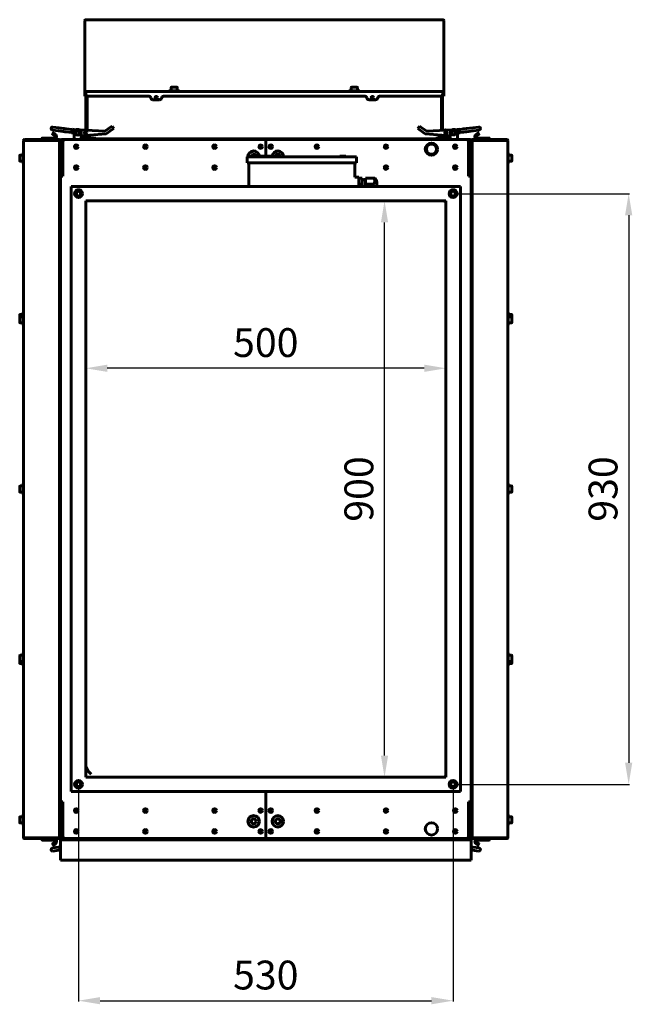
# Model space of a CAD drawing. Units: millimetres. Extents: x 79406 to 104822, y 11270 to 26861.
# Drawn here: x 94958 to 95808, y 17386 to 18752 of the extents above; entities that cross this region are included whole.
import ezdxf

# ---------------------------------------------------------------- set-up
doc = ezdxf.new("R2010")
doc.units = ezdxf.units.MM
doc.linetypes.add('K5LT_BASIC', pattern=[0])
doc.layers.add('Системный слой (59)', color=7, linetype='Continuous')
doc.styles.get("Standard").update_dxf_attribs({"font": 'arial.ttf'})
doc.dimstyles.new('ISO-25', dxfattribs={"dimtxt": 30, "dimasz": 15, "dimexe": 1.25, "dimexo": 5, "dimgap": 10, "dimtad": 1, "dimtxsty": 'Standard', "dimcen": 2.5, "dimadec": 0, "dimazin": 0, "dimtfac": 1, "dimtmove": 0, "dimatfit": 3, "dimfxl": 1, "dimarcsym": 0})

# ---------------------------------------------------------------- blocks, each defined once
blk = doc.blocks.new('*D779')
at = {"color": 0, "lineweight": -2, "transparency": 16777216}
for p, q in [((95039.2, 17685.9), (95039.2, 17389.3)), ((95559.2, 17685.9), (95559.2, 17389.3)), ((95069.2, 17390.6), (95529.2, 17390.6))]:
    blk.add_line(p, q, dxfattribs=at)
at = {"color": 0, "transparency": 16777216}
for points in [[(95069.2, 17395.6), (95069.2, 17385.6), (95039.2, 17390.6)], [(95529.2, 17395.6), (95529.2, 17385.6), (95559.2, 17390.6)]]:
    blk.add_solid(points, dxfattribs=at)
at = {"layer": 'Defpoints', "color": 0, "transparency": 16777216}
for p in [(95039.2, 17690.9), (95559.2, 17690.9), (95559.2, 17390.6)]:
    blk.add_point(p, dxfattribs=at)
at = {"color": 0, "transparency": 16777216, "insert": (95299.2, 17421), "char_height": 40, "attachment_point": 5}
blk.add_mtext('530', dxfattribs=at)
blk = doc.blocks.new('*D780')
at = {"color": 0, "lineweight": -2, "transparency": 16777216}
for p, q in [((95564.2, 18510.9), (95804.2, 18510.9)), ((95802.9, 18480.9), (95802.9, 17720.9)), ((95564.2, 17690.9), (95804.2, 17690.9))]:
    blk.add_line(p, q, dxfattribs=at)
at = {"color": 0, "transparency": 16777216}
for points in [[(95797.9, 18480.9), (95807.9, 18480.9), (95802.9, 18510.9)], [(95797.9, 17720.9), (95807.9, 17720.9), (95802.9, 17690.9)]]:
    blk.add_solid(points, dxfattribs=at)
at = {"layer": 'Defpoints', "color": 0, "transparency": 16777216}
for p in [(95559.2, 18510.9), (95559.2, 17690.9), (95802.9, 17690.9)]:
    blk.add_point(p, dxfattribs=at)
at = {"color": 0, "transparency": 16777216, "insert": (95772.5, 18100.9), "char_height": 40, "attachment_point": 5, "rotation": 90}
blk.add_mtext('930', dxfattribs=at)
blk = doc.blocks.new('*D781')
at = {"color": 0, "lineweight": -2, "transparency": 16777216}
for p, q in [((95049.2, 18495.9), (95049.2, 18267.3)), ((95549.2, 18495.9), (95549.2, 18267.3)), ((95519.2, 18268.5), (95079.2, 18268.5))]:
    blk.add_line(p, q, dxfattribs=at)
at = {"color": 0, "transparency": 16777216}
for points in [[(95079.2, 18273.5), (95079.2, 18263.5), (95049.2, 18268.5)], [(95519.2, 18273.5), (95519.2, 18263.5), (95549.2, 18268.5)]]:
    blk.add_solid(points, dxfattribs=at)
at = {"layer": 'Defpoints', "color": 0, "transparency": 16777216}
for p in [(95049.2, 18500.9), (95549.2, 18500.9), (95049.2, 18268.5)]:
    blk.add_point(p, dxfattribs=at)
at = {"color": 0, "transparency": 16777216, "insert": (95299.2, 18299), "char_height": 40, "attachment_point": 5}
blk.add_mtext('500', dxfattribs=at)
blk = doc.blocks.new('*D782')
at = {"color": 0, "lineweight": -2, "transparency": 16777216}
for p, q in [((95544.2, 18500.9), (95462.8, 18500.9)), ((95464, 17730.9), (95464, 18470.9)), ((95544.2, 17700.9), (95462.8, 17700.9))]:
    blk.add_line(p, q, dxfattribs=at)
at = {"color": 0, "transparency": 16777216}
for points in [[(95459, 18470.9), (95469, 18470.9), (95464, 18500.9)], [(95459, 17730.9), (95469, 17730.9), (95464, 17700.9)]]:
    blk.add_solid(points, dxfattribs=at)
at = {"layer": 'Defpoints', "color": 0, "transparency": 16777216}
for p in [(95464, 18500.9), (95549.2, 18500.9), (95549.2, 17700.9)]:
    blk.add_point(p, dxfattribs=at)
at = {"color": 0, "transparency": 16777216, "insert": (95433.6, 18100.9), "char_height": 40, "attachment_point": 5, "rotation": 90}
blk.add_mtext('900', dxfattribs=at)

msp = doc.modelspace()

# ---------------------------------------------------------------- linework, layer by layer
at = {"layer": 'Системный слой (59)', "linetype": 'K5LT_BASIC', "lineweight": 60}
for p, q in [((95048.064, 18649.113), (95048.064, 18751.113)), ((95048.064, 18653.113), (95048.064, 18751.113)), ((95049.364, 18751.113), (95048.064, 18751.113)), ((95049.364, 18752.413), (95544.864, 18752.413)), ((95049.364, 18752.413), (95049.364, 18751.113)), ((95544.864, 18751.113), (95544.864, 18752.413)), ((95546.164, 18751.113), (95544.864, 18751.113)), ((95546.164, 18751.113), (95546.164, 18649.113)), ((95546.164, 18751.113), (95546.164, 18653.113)), ((95167.864, 18658.288), (95167.864, 18653.713)), ((95175.939, 18658.713), (95168.289, 18658.713)), ((95176.364, 18658.288), (95176.364, 18653.713)), ((95417.864, 18658.288), (95417.864, 18653.713)), ((95425.939, 18658.713), (95418.289, 18658.713)), ((95426.364, 18658.288), (95426.364, 18653.713)), ((95048.064, 18653.113), (95049.364, 18653.113)), ((95048.064, 18646.113), (95048.064, 18649.113)), ((95048.764, 18646.113), (95048.064, 18646.113)), ((95048.764, 18649.113), (95048.764, 18653.113)), ((95048.764, 18649.113), (95048.764, 18646.113)), ((95049.364, 18653.113), (95049.364, 18652.513)), ((95049.364, 18652.513), (95544.864, 18652.513)), ((95049.364, 18652.513), (95049.364, 18651.213)), ((95049.364, 18651.213), (95049.364, 18649.213)), ((95049.614, 18647.463), (95049.614, 18648.014)), ((95049.614, 18647.463), (95049.614, 18599.408)), ((95051.114, 18598.912), (95051.114, 18646.486)), ((95051.114, 18646.486), (95051.114, 18598.912)), ((95136.614, 18646.213), (95052.364, 18646.213)), ((95436.614, 18646.213), (95157.614, 18646.213)), ((95164.614, 18653.713), (95179.614, 18653.713)), ((95164.614, 18652.513), (95164.614, 18653.713)), ((95164.614, 18652.513), (95179.614, 18652.513)), ((95179.614, 18652.513), (95179.614, 18653.713)), ((95414.614, 18653.713), (95429.614, 18653.713)), ((95414.614, 18652.513), (95414.614, 18653.713)), ((95414.614, 18652.513), (95429.614, 18652.513)), ((95429.614, 18652.513), (95429.614, 18653.713)), ((95541.864, 18646.213), (95457.53, 18646.213)), ((95543.114, 18646.486), (95543.114, 18598.659)), ((95543.114, 18598.659), (95543.114, 18646.486)), ((95544.614, 18648.014), (95544.614, 18647.463)), ((95544.614, 18598.748), (95544.614, 18647.463)), ((95544.864, 18653.113), (95546.164, 18653.113)), ((95544.864, 18652.513), (95544.864, 18653.113)), ((95544.864, 18651.213), (95544.864, 18652.513)), ((95544.864, 18649.213), (95544.864, 18651.213)), ((95545.464, 18653.113), (95545.464, 18649.113)), ((95545.464, 18646.113), (95545.464, 18649.113)), ((95545.464, 18646.113), (95546.164, 18646.113)), ((95546.164, 18649.113), (95546.164, 18646.113)), ((95142.53, 18641.213), (95151.698, 18641.213)), ((95442.53, 18641.213), (95451.614, 18641.213)), ((95003.59, 18603.43), (95012.145, 18602.341)), ((95083.825, 18603.244), (95075.559, 18597.442)), ((95083.825, 18603.244), (95085.872, 18604.681)), ((95088.17, 18601.407), (95085.872, 18604.681)), ((95510.058, 18601.407), (95512.356, 18604.681)), ((95512.356, 18604.681), (95514.402, 18603.244)), ((95522.669, 18597.442), (95514.402, 18603.244)), ((95586.395, 18602.381), (95594.637, 18603.43)), ((95011.282, 18598.056), (95003.04, 18599.105)), ((95003.04, 18599.105), (95011.595, 18598.016)), ((95003.215, 18593.568), (95004.015, 18594.954)), ((95003.981, 18592.895), (95003.288, 18593.295)), ((95003.288, 18593.295), (95003.347, 18593.261)), ((95003.981, 18592.895), (95003.7, 18593.057)), ((95003.981, 18592.895), (95005.713, 18591.895)), ((95004.288, 18595.027), (95004.347, 18594.993)), ((95004.288, 18595.027), (95004.981, 18594.627)), ((95004.981, 18594.627), (95004.7, 18594.789)), ((95006.713, 18593.627), (95004.981, 18594.627)), ((95011.282, 18598.056), (95011.595, 18598.016)), ((95017.741, 18597.234), (95011.595, 18598.016)), ((95018.291, 18601.559), (95012.145, 18602.341)), ((95018.741, 18597.107), (95017.741, 18597.234)), ((95019.292, 18601.432), (95018.291, 18601.559)), ((95021.417, 18596.766), (95018.741, 18597.107)), ((95018.741, 18597.107), (95020.234, 18596.917)), ((95021.968, 18601.091), (95019.292, 18601.432)), ((95020.234, 18596.917), (95021.209, 18596.793)), ((95025.677, 18596.224), (95021.417, 18596.766)), ((95026.228, 18600.549), (95021.968, 18601.091)), ((95025.677, 18596.224), (95029.645, 18595.719)), ((95026.228, 18600.549), (95030.196, 18600.044)), ((95030.217, 18600.213), (95029.624, 18595.55)), ((95029.624, 18595.55), (95033.114, 18595.106)), ((95030.217, 18600.213), (95035.661, 18599.52)), ((95033.114, 18595.163), (95033.114, 18588.663)), ((95075.559, 18597.442), (95040.557, 18599.525)), ((95043.114, 18588.663), (95043.114, 18595.163)), ((95043.114, 18591.088), (95077.857, 18594.168)), ((95049.614, 18591.466), (95049.614, 18590.463)), ((95051.114, 18590.463), (95051.114, 18591.797)), ((95051.114, 18591.797), (95051.114, 18590.463)), ((95054.614, 18590.463), (95051.114, 18590.463)), ((95054.614, 18590.463), (95054.614, 18588.163)), ((95077.857, 18594.168), (95086.124, 18599.97)), ((95088.17, 18601.407), (95086.124, 18599.97)), ((95512.104, 18599.97), (95510.058, 18601.407)), ((95512.104, 18599.97), (95520.371, 18594.168)), ((95555.114, 18591.088), (95520.371, 18594.168)), ((95522.669, 18597.442), (95557.671, 18599.525)), ((95543.114, 18590.463), (95539.614, 18590.463)), ((95539.614, 18590.463), (95539.614, 18588.163)), ((95543.114, 18592.152), (95543.114, 18590.463)), ((95543.114, 18590.463), (95543.114, 18592.152)), ((95544.614, 18590.463), (95544.614, 18592.019)), ((95555.114, 18588.663), (95555.114, 18595.163)), ((95568.01, 18600.213), (95562.566, 18599.52)), ((95568.603, 18595.55), (95565.114, 18595.106)), ((95565.114, 18588.663), (95565.114, 18595.163)), ((95568.603, 18595.55), (95568.01, 18600.213)), ((95571.999, 18600.549), (95568.031, 18600.044)), ((95572.55, 18596.224), (95568.582, 18595.719)), ((95571.999, 18600.549), (95573.108, 18600.69)), ((95572.55, 18596.224), (95573.659, 18596.365)), ((95576.467, 18601.118), (95573.108, 18600.69)), ((95577.018, 18596.793), (95573.659, 18596.365)), ((95577.443, 18601.242), (95576.467, 18601.118)), ((95577.993, 18596.917), (95577.018, 18596.793)), ((95586.395, 18602.381), (95577.443, 18601.242)), ((95586.945, 18598.056), (95577.993, 18596.917)), ((95577.993, 18596.917), (95579.486, 18597.107)), ((95595.187, 18599.105), (95586.632, 18598.016)), ((95586.945, 18598.056), (95595.187, 18599.105)), ((95591.514, 18593.627), (95593.247, 18594.627)), ((95594.247, 18592.895), (95592.514, 18591.895)), ((95593.939, 18595.027), (95593.247, 18594.627)), ((95593.247, 18594.627), (95593.527, 18594.789)), ((95593.939, 18595.027), (95593.88, 18594.993)), ((95595.013, 18593.568), (95594.213, 18594.954)), ((95594.247, 18592.895), (95594.939, 18593.295)), ((95594.247, 18592.895), (95594.527, 18593.057)), ((95594.939, 18593.295), (95594.88, 18593.261)), ((94964.414, 18584.863), (94963.114, 18584.863)), ((94963.114, 17616.863), (94963.114, 18584.863)), ((94964.414, 18586.163), (94964.414, 18584.863)), ((94964.414, 18586.163), (95011.414, 18586.163)), ((95011.414, 18584.863), (94964.414, 18584.863)), ((94988.714, 18587.963), (94988.714, 18586.163)), ((94996.661, 18588.163), (94988.914, 18588.163)), ((95001.145, 18588.163), (94996.661, 18588.163)), ((95004.713, 18588.163), (95001.145, 18588.163)), ((95001.214, 18587.963), (95001.214, 18586.163)), ((95011.414, 18586.163), (95012.114, 18586.163)), ((95011.414, 18584.863), (95011.414, 18586.163)), ((95012.014, 18584.863), (95011.414, 18584.863)), ((95012.014, 18584.863), (95012.014, 18584.709)), ((95012.014, 18584.863), (95012.714, 18584.863)), ((95012.114, 18585.958), (95012.114, 18586.163)), ((95013.414, 18585.163), (95012.714, 18585.163)), ((95012.714, 18584.863), (95012.714, 18585.163)), ((95012.714, 18584.863), (95012.714, 18584.667)), ((95012.714, 18582.163), (95012.714, 18584.667)), ((95012.714, 18583.471), (95012.714, 18584.36)), ((95012.714, 17619.563), (95012.714, 18582.163)), ((95013.414, 18585.163), (95014.114, 18585.163)), ((95013.414, 18585.163), (95013.414, 18582.163)), ((95013.414, 17619.563), (95013.414, 18582.163)), ((95014.114, 18585.163), (95014.114, 18584.863)), ((95014.114, 18584.863), (95014.114, 18537.863)), ((95014.464, 18584.863), (95015.764, 18584.863)), ((95014.464, 18537.863), (95014.464, 18584.863)), ((95014.814, 18585.463), (95014.814, 18584.863)), ((95015.764, 18585.463), (95014.814, 18585.463)), ((95015.414, 18586.163), (95015.764, 18586.163)), ((95015.764, 18584.863), (95015.764, 18586.163)), ((95015.764, 18586.163), (95020.614, 18586.163)), ((95017.614, 18535.163), (95017.614, 18583.163)), ((95299.114, 18586.163), (95020.614, 18586.163)), ((95033.114, 18586.163), (95033.114, 18588.663)), ((95043.114, 18588.663), (95043.114, 18586.163)), ((95043.114, 18588.163), (95063.114, 18588.163)), ((95053.114, 18588.463), (95054.614, 18588.463)), ((95063.114, 18588.163), (95063.114, 18586.163)), ((95535.114, 18586.963), (95063.114, 18586.963)), ((95074.614, 18586.763), (95074.614, 18586.363)), ((95083.614, 18586.763), (95083.614, 18586.363)), ((95169.114, 18586.963), (95169.114, 18586.163)), ((95189.114, 18586.963), (95189.114, 18586.163)), ((95231.114, 18586.963), (95231.114, 18586.163)), ((95247.114, 18586.963), (95247.114, 18586.163)), ((95291.114, 18586.963), (95291.114, 18586.163)), ((95299.114, 18586.163), (95299.114, 18562.935)), ((95577.614, 18586.163), (95299.114, 18586.163)), ((95299.114, 18562.935), (95299.114, 18586.163)), ((95307.114, 18586.963), (95307.114, 18586.163)), ((95349.114, 18586.963), (95349.114, 18586.163)), ((95369.114, 18586.963), (95369.114, 18586.163)), ((95409.114, 18586.963), (95409.114, 18586.163)), ((95429.114, 18586.963), (95429.114, 18586.163)), ((95510.614, 18586.763), (95510.614, 18586.363)), ((95519.614, 18586.763), (95519.614, 18586.363)), ((95528.733, 18580.663), (95529.114, 18580.663)), ((95535.114, 18586.163), (95535.114, 18588.163)), ((95555.114, 18588.163), (95535.114, 18588.163)), ((95539.614, 18588.463), (95541.114, 18588.463)), ((95555.114, 18586.163), (95555.114, 18588.663)), ((95565.114, 18588.663), (95565.114, 18586.163)), ((95577.614, 18586.163), (95582.464, 18586.163)), ((95580.614, 18583.163), (95580.614, 18535.163)), ((95582.464, 18586.163), (95582.814, 18586.163)), ((95582.464, 18584.863), (95582.464, 18586.163)), ((95583.414, 18585.463), (95582.464, 18585.463)), ((95582.464, 18584.863), (95583.764, 18584.863)), ((95583.414, 18585.463), (95583.414, 18584.863)), ((95583.764, 18584.863), (95583.764, 18537.863)), ((95584.114, 18585.163), (95584.114, 18584.863)), ((95584.814, 18585.163), (95584.114, 18585.163)), ((95584.114, 18537.863), (95584.114, 18584.863)), ((95584.814, 18585.163), (95585.514, 18585.163)), ((95584.814, 18585.163), (95584.814, 18582.163)), ((95584.814, 17619.563), (95584.814, 18582.163)), ((95585.514, 18584.863), (95585.514, 18585.163)), ((95585.514, 18584.863), (95585.514, 18584.667)), ((95586.214, 18584.863), (95585.514, 18584.863)), ((95585.514, 18582.163), (95585.514, 18584.667)), ((95585.514, 18583.471), (95585.514, 18584.36)), ((95585.514, 17619.563), (95585.514, 18582.163)), ((95586.114, 18585.958), (95586.114, 18586.163)), ((95593.514, 18586.163), (95586.114, 18586.163)), ((95586.214, 18584.863), (95586.214, 18584.709)), ((95586.214, 18584.863), (95586.814, 18584.863)), ((95633.814, 18586.163), (95586.814, 18586.163)), ((95586.814, 18584.863), (95586.814, 18586.163)), ((95586.814, 18584.863), (95633.814, 18584.863)), ((95593.514, 18588.163), (95597.082, 18588.163)), ((95593.514, 18586.163), (95597.014, 18586.163)), ((95597.014, 18587.963), (95597.014, 18586.163)), ((95597.014, 18586.163), (95601.443, 18586.163)), ((95597.082, 18588.163), (95601.566, 18588.163)), ((95601.443, 18586.163), (95609.514, 18586.163)), ((95601.566, 18588.163), (95609.314, 18588.163)), ((95609.514, 18587.963), (95609.514, 18586.163)), ((95633.114, 18586.163), (95609.514, 18586.163)), ((95633.814, 18586.163), (95633.814, 18584.863)), ((95633.814, 18584.863), (95635.114, 18584.863)), ((95635.114, 17616.863), (95635.114, 18584.863)), ((94957.614, 18563.988), (94957.614, 18556.338)), ((94958.039, 18564.413), (94962.614, 18564.413)), ((94962.614, 18567.663), (94963.114, 18567.663)), ((94962.614, 18567.663), (94962.614, 18552.663)), ((95274.264, 18561.935), (95273.239, 18561.935)), ((95273.239, 18561.935), (95273.239, 18553.935)), ((95284.252, 18561.935), (95274.264, 18561.935)), ((95414.228, 18561.935), (95284.252, 18561.935)), ((95286.239, 18561.935), (95286.239, 18562.935)), ((95286.239, 18562.935), (95309.354, 18562.935)), ((95309.354, 18561.935), (95309.354, 18562.935)), ((95309.354, 18562.935), (95317.754, 18562.935)), ((95317.754, 18561.935), (95317.754, 18562.935)), ((95401.84, 18562.935), (95410.24, 18562.935)), ((95401.84, 18561.935), (95401.84, 18562.935)), ((95410.24, 18561.935), (95410.24, 18562.935)), ((95424.216, 18561.935), (95414.228, 18561.935)), ((95425.236, 18561.935), (95424.216, 18561.935)), ((95425.236, 18561.935), (95425.236, 18559.935)), ((95528.733, 18564.663), (95529.114, 18564.663)), ((95635.614, 18567.663), (95635.114, 18567.663)), ((95635.614, 18567.663), (95635.614, 18552.663)), ((95640.189, 18564.413), (95635.614, 18564.413)), ((95640.614, 18563.988), (95640.614, 18556.338)), ((94958.039, 18555.913), (94962.614, 18555.913)), ((94962.614, 18552.663), (94963.114, 18552.663)), ((95274.264, 18553.935), (95273.239, 18553.935)), ((95284.252, 18553.935), (95274.264, 18553.935)), ((95275.74, 18520.935), (95275.74, 18553.935)), ((95414.228, 18553.935), (95284.252, 18553.935)), ((95424.216, 18553.935), (95414.228, 18553.935)), ((95422.646, 18533.935), (95422.646, 18553.935)), ((95422.646, 18533.935), (95422.646, 18553.935)), ((95425.147, 18553.935), (95424.216, 18553.935)), ((95425.236, 18559.935), (95425.147, 18559.935)), ((95425.147, 18559.935), (95425.147, 18553.935)), ((95635.614, 18552.663), (95635.114, 18552.663)), ((95640.189, 18555.913), (95635.614, 18555.913)), ((95014.114, 18537.863), (95014.464, 18537.863)), ((95014.114, 18537.863), (95014.114, 18535.163)), ((95017.614, 18535.163), (95014.114, 18535.163)), ((95014.114, 17666.563), (95014.114, 18535.163)), ((95015.764, 18537.863), (95014.464, 18537.863)), ((95015.114, 18536.563), (95015.114, 18535.863)), ((95015.114, 18536.563), (95015.414, 18536.563)), ((95017.614, 18535.863), (95015.114, 18535.863)), ((95015.414, 18536.563), (95015.414, 18537.263)), ((95015.414, 18537.263), (95015.917, 18537.263)), ((95015.414, 18536.563), (95015.756, 18536.563)), ((95015.756, 18536.563), (95017.614, 18536.563)), ((95016.267, 18536.563), (95016.806, 18536.563)), ((95037.347, 18545.463), (95034.881, 18545.463)), ((95133.347, 18545.463), (95130.881, 18545.463)), ((95229.347, 18545.463), (95226.881, 18545.463)), ((95467.347, 18545.463), (95464.881, 18545.463)), ((95563.347, 18545.463), (95560.881, 18545.463)), ((95580.614, 18536.563), (95582.472, 18536.563)), ((95583.114, 18535.863), (95580.614, 18535.863)), ((95584.114, 18535.163), (95580.614, 18535.163)), ((95581.421, 18536.563), (95581.961, 18536.563)), ((95582.31, 18537.263), (95582.814, 18537.263)), ((95583.764, 18537.863), (95582.464, 18537.863)), ((95582.472, 18536.563), (95582.814, 18536.563)), ((95582.814, 18536.563), (95582.814, 18537.263)), ((95582.814, 18536.563), (95583.114, 18536.563)), ((95583.114, 18536.563), (95583.114, 18535.863)), ((95583.764, 18537.863), (95584.114, 18537.863)), ((95584.114, 18537.863), (95584.114, 18535.163)), ((95584.114, 18535.163), (95584.114, 17666.563)), ((95029.239, 18520.935), (95029.239, 17680.935)), ((95569.239, 18520.935), (95029.239, 18520.935)), ((95422.646, 18533.935), (95428.24, 18533.935)), ((95428.24, 18533.935), (95428.24, 18532.595)), ((95428.24, 18532.595), (95432.799, 18532.595)), ((95428.24, 18532.595), (95428.24, 18523.935)), ((95428.24, 18523.935), (95428.24, 18520.935)), ((95428.24, 18523.935), (95432.799, 18523.935)), ((95432.799, 18532.595), (95432.799, 18523.935)), ((95437.799, 18529.915), (95432.799, 18529.915)), ((95432.799, 18523.935), (95432.799, 18520.935)), ((95437.799, 18532.595), (95448.24, 18532.595)), ((95437.799, 18523.935), (95437.799, 18532.595)), ((95437.799, 18523.935), (95448.24, 18523.935)), ((95437.799, 18520.935), (95437.799, 18523.935)), ((95450.451, 18532.595), (95448.24, 18532.595)), ((95448.24, 18523.935), (95448.778, 18523.503)), ((95448.778, 18523.503), (95449.585, 18522.55)), ((95449.585, 18522.55), (95450.127, 18521.465)), ((95450.127, 18521.465), (95450.288, 18520.935)), ((95453.24, 18526.991), (95453.24, 18523.935)), ((95453.24, 18523.935), (95453.24, 18520.935)), ((95569.239, 17680.935), (95569.239, 18520.935)), ((95039.239, 18514.221), (95036.268, 18512.506)), ((95036.268, 18512.506), (95036.268, 18509.076)), ((95036.268, 18509.076), (95039.239, 18507.361)), ((95042.209, 18512.506), (95039.239, 18514.221)), ((95039.239, 18507.361), (95042.209, 18509.076)), ((95042.209, 18509.076), (95042.209, 18512.506)), ((95559.239, 18514.221), (95556.268, 18512.506)), ((95556.268, 18512.506), (95556.268, 18509.076)), ((95556.268, 18509.076), (95559.239, 18507.361)), ((95562.209, 18512.506), (95559.239, 18514.221)), ((95559.239, 18507.361), (95562.209, 18509.076)), ((95562.209, 18509.076), (95562.209, 18512.506)), ((95549.239, 18500.935), (95049.239, 18500.935)), ((95049.239, 18500.935), (95049.239, 17700.935)), ((95541.487, 18500.863), (95546.114, 18500.863)), ((95549.114, 18497.863), (95549.114, 17703.863)), ((95549.239, 17700.935), (95549.239, 18500.935)), ((95013.414, 18419.43), (95014.114, 18426.41)), ((95584.814, 18419.43), (95584.114, 18426.41)), ((95013.414, 18411.046), (95014.114, 18404.065)), ((95584.814, 18411.046), (95584.114, 18404.065)), ((94958.039, 18343.113), (94962.614, 18343.113)), ((94962.614, 18346.363), (94962.614, 18343.363)), ((94962.614, 18346.363), (94963.114, 18346.363)), ((94963.114, 18343.363), (94962.614, 18343.363)), ((94962.614, 18328.363), (94962.614, 18343.363)), ((95013.864, 18343.867), (95013.414, 18343.867)), ((95584.364, 18343.867), (95584.814, 18343.867)), ((95635.614, 18346.363), (95635.114, 18346.363)), ((95635.114, 18343.363), (95635.614, 18343.363)), ((95635.614, 18346.363), (95635.614, 18343.363)), ((95635.614, 18328.363), (95635.614, 18343.363)), ((95640.189, 18343.113), (95635.614, 18343.113)), ((94957.614, 18342.688), (94957.614, 18339.688)), ((94957.614, 18339.688), (94957.614, 18332.038)), ((94958.039, 18340.113), (94962.614, 18340.113)), ((94958.039, 18331.613), (94962.614, 18331.613)), ((95013.864, 18333.867), (95013.414, 18333.867)), ((95014.114, 18335.417), (95014.114, 18342.317)), ((95584.114, 18336.363), (95584.114, 18341.363)), ((95584.364, 18333.867), (95584.814, 18333.867)), ((95640.189, 18340.113), (95635.614, 18340.113)), ((95640.189, 18331.613), (95635.614, 18331.613)), ((95640.614, 18342.688), (95640.614, 18338.886)), ((95640.614, 18339.688), (95640.614, 18332.038)), ((94963.114, 18328.363), (94962.614, 18328.363)), ((95635.114, 18328.363), (95635.614, 18328.363)), ((95013.414, 18208.18), (95014.114, 18215.16)), ((95584.814, 18208.18), (95584.114, 18215.16)), ((95013.414, 18199.796), (95014.114, 18192.815)), ((95584.814, 18199.796), (95584.114, 18192.815)), ((94957.614, 18104.688), (94957.614, 18097.038)), ((94958.039, 18105.113), (94962.614, 18105.113)), ((94962.614, 18108.363), (94963.114, 18108.363)), ((94962.614, 18108.363), (94962.614, 18093.363)), ((95013.864, 18105.867), (95013.414, 18105.867)), ((95014.114, 18098.363), (95014.114, 18103.363)), ((95584.114, 18098.363), (95584.114, 18103.363)), ((95584.364, 18105.867), (95584.814, 18105.867)), ((95635.614, 18108.363), (95635.114, 18108.363)), ((95635.614, 18108.363), (95635.614, 18093.363)), ((95640.189, 18105.113), (95635.614, 18105.113)), ((95640.614, 18104.688), (95640.614, 18097.038)), ((94958.039, 18096.613), (94962.614, 18096.613)), ((94962.614, 18093.363), (94963.114, 18093.363)), ((95013.864, 18095.867), (95013.414, 18095.867)), ((95584.364, 18095.867), (95584.814, 18095.867)), ((95635.614, 18093.363), (95635.114, 18093.363)), ((95640.189, 18096.613), (95635.614, 18096.613)), ((95013.414, 17996.93), (95014.114, 18003.91)), ((95584.814, 17996.93), (95584.114, 18003.91)), ((95013.414, 17988.546), (95014.114, 17981.565)), ((95584.814, 17988.546), (95584.114, 17981.565)), ((94957.614, 17869.688), (94957.614, 17862.038)), ((94958.039, 17870.113), (94962.614, 17870.113)), ((94963.114, 17873.363), (94962.614, 17873.363)), ((94962.614, 17858.363), (94962.614, 17873.363)), ((95013.864, 17867.867), (95013.414, 17867.867)), ((95014.114, 17860.363), (95014.114, 17865.363)), ((95584.114, 17860.363), (95584.114, 17865.363)), ((95584.364, 17867.867), (95584.814, 17867.867)), ((95635.114, 17873.363), (95635.614, 17873.363)), ((95635.614, 17858.363), (95635.614, 17873.363)), ((95640.189, 17870.113), (95635.614, 17870.113)), ((95640.614, 17869.688), (95640.614, 17862.038)), ((94957.614, 17862.038), (94957.614, 17859.038)), ((94958.039, 17861.613), (94962.614, 17861.613)), ((94958.039, 17858.613), (94962.614, 17858.613)), ((94963.114, 17858.363), (94962.614, 17858.363)), ((94962.614, 17858.363), (94962.614, 17855.363)), ((94962.614, 17855.363), (94963.114, 17855.363)), ((95013.864, 17857.867), (95013.414, 17857.867)), ((95584.364, 17857.867), (95584.814, 17857.867)), ((95635.114, 17858.363), (95635.614, 17858.363)), ((95635.614, 17855.363), (95635.114, 17855.363)), ((95640.189, 17861.613), (95635.614, 17861.613)), ((95640.189, 17858.613), (95635.614, 17858.613)), ((95635.614, 17858.363), (95635.614, 17855.363)), ((95640.614, 17862.298), (95640.614, 17859.038)), ((95013.414, 17785.68), (95014.114, 17792.66)), ((95584.814, 17785.68), (95584.114, 17792.66)), ((95013.414, 17777.296), (95014.114, 17770.315)), ((95584.814, 17777.296), (95584.114, 17770.315)), ((95049.239, 17700.935), (95549.239, 17700.935)), ((95039.239, 17694.221), (95036.268, 17692.506)), ((95036.268, 17692.506), (95036.268, 17689.076)), ((95036.268, 17689.076), (95039.239, 17687.361)), ((95042.209, 17692.506), (95039.239, 17694.221)), ((95039.239, 17687.361), (95042.209, 17689.076)), ((95042.209, 17689.076), (95042.209, 17692.506)), ((95559.239, 17694.221), (95556.268, 17692.506)), ((95556.268, 17692.506), (95556.268, 17689.076)), ((95556.268, 17689.076), (95559.239, 17687.361)), ((95562.209, 17692.506), (95559.239, 17694.221)), ((95559.239, 17687.361), (95562.209, 17689.076)), ((95562.209, 17689.076), (95562.209, 17692.506)), ((95029.239, 17680.935), (95569.239, 17680.935)), ((95299.114, 17680.935), (95299.114, 17615.563)), ((95299.114, 17615.563), (95299.114, 17680.935)), ((95014.114, 17666.563), (95014.114, 17665.863)), ((95014.114, 17666.563), (95017.614, 17666.563)), ((95014.114, 17665.863), (95014.114, 17663.863)), ((95014.114, 17665.863), (95015.114, 17665.863)), ((95014.114, 17663.863), (95014.114, 17616.863)), ((95014.464, 17663.863), (95014.114, 17663.863)), ((95014.464, 17663.863), (95015.764, 17663.863)), ((95014.464, 17616.863), (95014.464, 17663.863)), ((95015.114, 17665.863), (95017.614, 17665.863)), ((95015.114, 17665.163), (95015.114, 17665.863)), ((95015.413, 17665.163), (95015.114, 17665.163)), ((95015.756, 17665.163), (95015.414, 17665.163)), ((95015.414, 17665.163), (95015.414, 17664.463)), ((95015.917, 17664.463), (95015.414, 17664.463)), ((95017.614, 17665.163), (95015.756, 17665.163)), ((95016.806, 17665.163), (95016.267, 17665.163)), ((95017.614, 17618.563), (95017.614, 17666.563)), ((95580.614, 17666.563), (95580.614, 17618.563)), ((95580.614, 17666.563), (95584.114, 17666.563)), ((95580.614, 17665.863), (95583.114, 17665.863)), ((95582.472, 17665.163), (95580.614, 17665.163)), ((95581.961, 17665.163), (95581.421, 17665.163)), ((95582.814, 17664.463), (95582.31, 17664.463)), ((95582.464, 17663.863), (95583.764, 17663.863)), ((95582.814, 17665.163), (95582.472, 17665.163)), ((95582.814, 17665.163), (95582.814, 17664.463)), ((95583.114, 17665.163), (95582.814, 17665.163)), ((95583.114, 17665.163), (95583.114, 17665.863)), ((95583.114, 17665.863), (95584.114, 17665.863)), ((95584.114, 17663.863), (95583.764, 17663.863)), ((95583.764, 17663.863), (95583.764, 17616.863)), ((95584.114, 17665.863), (95584.114, 17666.563)), ((95584.114, 17665.863), (95584.114, 17663.863)), ((95584.114, 17616.863), (95584.114, 17663.863)), ((94962.614, 17649.063), (94963.114, 17649.063)), ((94962.614, 17649.063), (94962.614, 17634.063)), ((95037.347, 17656.263), (95034.881, 17656.263)), ((95133.347, 17656.263), (95130.881, 17656.263)), ((95229.347, 17656.263), (95226.881, 17656.263)), ((95293.347, 17656.263), (95290.881, 17656.263)), ((95307.347, 17656.263), (95304.881, 17656.263)), ((95371.347, 17656.263), (95368.881, 17656.263)), ((95467.347, 17656.263), (95464.881, 17656.263)), ((95563.347, 17656.263), (95560.881, 17656.263)), ((95635.614, 17649.063), (95635.114, 17649.063)), ((95635.614, 17649.063), (95635.614, 17634.063)), ((94957.614, 17645.388), (94957.614, 17637.738)), ((94958.039, 17645.813), (94962.614, 17645.813)), ((94958.039, 17637.313), (94962.614, 17637.313)), ((94962.614, 17634.063), (94963.114, 17634.063)), ((95635.614, 17634.063), (95635.114, 17634.063)), ((95640.189, 17645.813), (95635.614, 17645.813)), ((95640.189, 17637.313), (95635.614, 17637.313)), ((95640.614, 17645.388), (95640.614, 17637.738)), ((95012.714, 17617.058), (95012.714, 17619.563)), ((95013.414, 17619.563), (95013.414, 17616.563)), ((95584.814, 17619.563), (95584.814, 17616.563)), ((95585.514, 17617.058), (95585.514, 17619.563)), ((94963.114, 17616.863), (94964.414, 17616.863)), ((94964.414, 17616.863), (95011.414, 17616.863)), ((94964.414, 17616.863), (94964.414, 17615.563)), ((95011.414, 17615.563), (94964.414, 17615.563)), ((94988.714, 17613.763), (94988.714, 17615.563)), ((94988.914, 17613.563), (94996.661, 17613.563)), ((94996.661, 17613.563), (95001.145, 17613.563)), ((95004.713, 17613.563), (95001.145, 17613.563)), ((95001.214, 17613.763), (95001.214, 17615.363)), ((95003.215, 17608.158), (95004.015, 17606.772)), ((95003.288, 17608.431), (95003.981, 17608.831)), ((95003.288, 17608.431), (95003.347, 17608.465)), ((95003.981, 17608.831), (95003.7, 17608.669)), ((95003.981, 17608.831), (95005.713, 17609.831)), ((95004.981, 17607.099), (95004.288, 17606.699)), ((95004.288, 17606.699), (95004.347, 17606.733)), ((95004.981, 17607.099), (95004.7, 17606.937)), ((95006.713, 17608.099), (95004.981, 17607.099)), ((95011.414, 17616.863), (95012.014, 17616.863)), ((95011.414, 17615.563), (95011.414, 17616.863)), ((95012.114, 17615.563), (95011.414, 17615.563)), ((95012.014, 17617.017), (95012.014, 17616.863)), ((95012.014, 17616.863), (95012.714, 17616.863)), ((95012.114, 17615.563), (95012.114, 17615.767)), ((95012.714, 17617.366), (95012.714, 17618.255)), ((95012.714, 17617.058), (95012.714, 17616.863)), ((95012.714, 17616.563), (95012.714, 17616.863)), ((95013.414, 17616.563), (95012.714, 17616.563)), ((95013.414, 17616.563), (95014.114, 17616.563)), ((95014.114, 17616.863), (95014.114, 17616.563)), ((95014.114, 17615.563), (95014.114, 17614.063)), ((95014.114, 17615.563), (95015.414, 17615.563)), ((95014.114, 17614.063), (95014.114, 17612.063)), ((95017.114, 17614.063), (95014.114, 17614.063)), ((95014.114, 17612.063), (95014.114, 17589.063)), ((95015.764, 17616.863), (95014.464, 17616.863)), ((95014.814, 17616.863), (95014.814, 17616.263)), ((95015.764, 17616.263), (95014.814, 17616.263)), ((95015.764, 17615.563), (95015.414, 17615.563)), ((95015.764, 17616.863), (95015.764, 17615.563)), ((95015.764, 17615.563), (95017.114, 17615.563)), ((95020.614, 17615.563), (95015.764, 17615.563)), ((95020.614, 17615.563), (95017.114, 17615.563)), ((95581.114, 17614.063), (95017.114, 17614.063)), ((95020.614, 17615.563), (95299.114, 17615.563)), ((95299.114, 17615.563), (95577.614, 17615.563)), ((95581.114, 17615.563), (95577.614, 17615.563)), ((95582.464, 17615.563), (95577.614, 17615.563)), ((95581.114, 17615.563), (95582.464, 17615.563)), ((95584.114, 17614.063), (95581.114, 17614.063)), ((95583.764, 17616.863), (95582.464, 17616.863)), ((95582.464, 17616.863), (95582.464, 17615.563)), ((95583.414, 17616.263), (95582.464, 17616.263)), ((95582.814, 17615.563), (95582.464, 17615.563)), ((95582.814, 17615.563), (95584.114, 17615.563)), ((95583.414, 17616.863), (95583.414, 17616.263)), ((95584.114, 17616.863), (95584.114, 17616.563)), ((95584.814, 17616.563), (95584.114, 17616.563)), ((95584.114, 17615.563), (95584.114, 17614.063)), ((95584.114, 17612.063), (95584.114, 17614.063)), ((95584.114, 17589.063), (95584.114, 17612.063)), ((95584.814, 17616.563), (95585.514, 17616.563)), ((95585.514, 17617.366), (95585.514, 17618.255)), ((95585.514, 17617.058), (95585.514, 17616.863)), ((95586.214, 17616.863), (95585.514, 17616.863)), ((95585.514, 17616.563), (95585.514, 17616.863)), ((95586.114, 17615.563), (95586.114, 17615.767)), ((95586.114, 17615.563), (95596.757, 17615.563)), ((95586.214, 17617.017), (95586.214, 17616.863)), ((95586.814, 17616.863), (95586.214, 17616.863)), ((95633.814, 17616.863), (95586.814, 17616.863)), ((95586.814, 17615.563), (95586.814, 17616.863)), ((95586.814, 17615.563), (95633.814, 17615.563)), ((95591.514, 17608.099), (95593.247, 17607.099)), ((95594.247, 17608.831), (95592.514, 17609.831)), ((95593.247, 17607.099), (95593.939, 17606.699)), ((95593.247, 17607.099), (95593.527, 17606.937)), ((95596.757, 17615.563), (95593.514, 17615.563)), ((95593.514, 17613.563), (95597.082, 17613.563)), ((95593.939, 17606.699), (95593.88, 17606.733)), ((95595.013, 17608.158), (95594.213, 17606.772)), ((95594.247, 17608.831), (95594.527, 17608.669)), ((95594.939, 17608.431), (95594.247, 17608.831)), ((95594.939, 17608.431), (95594.88, 17608.465)), ((95601.443, 17615.563), (95596.757, 17615.563)), ((95597.014, 17613.763), (95597.014, 17615.363)), ((95601.566, 17613.563), (95597.082, 17613.563)), ((95609.514, 17615.563), (95601.443, 17615.563)), ((95609.314, 17613.563), (95601.566, 17613.563)), ((95609.514, 17613.763), (95609.514, 17615.563)), ((95609.514, 17615.563), (95633.114, 17615.563)), ((95635.114, 17616.863), (95633.814, 17616.863)), ((95633.814, 17616.863), (95633.814, 17615.563)), ((95011.282, 17603.67), (95003.04, 17602.621)), ((95011.833, 17599.345), (95003.59, 17598.296)), ((95008.314, 17603.292), (95011.282, 17603.67)), ((95011.282, 17603.67), (95014.114, 17604.03)), ((95011.833, 17599.345), (95014.114, 17599.635)), ((95584.114, 17604.03), (95586.632, 17603.71)), ((95584.114, 17599.635), (95586.082, 17599.384)), ((95594.637, 17598.296), (95586.082, 17599.384)), ((95595.187, 17602.621), (95586.632, 17603.71)), ((95014.114, 17589.063), (95014.114, 17585.563)), ((95584.114, 17585.563), (95014.114, 17585.563)), ((95584.114, 17585.563), (95584.114, 17589.063))]:
    msp.add_line(p, q, dxfattribs=at)
for centre, radius in [((95147.114, 18644.213), 1.6), ((95447.114, 18644.213), 1.6), ((95049.132, 18595.437), 1.6), ((95049.132, 18595.437), 1.5), ((95049.132, 18595.437), 1.3), ((95549.095, 18595.437), 1.6), ((95549.095, 18595.437), 1.3), ((95036.114, 18576.163), 2.5), ((95036.114, 18576.163), 2.1), ((95132.114, 18576.163), 2.5), ((95132.114, 18576.163), 2.1), ((95228.114, 18576.163), 2.5), ((95228.114, 18576.163), 2.1), ((95292.114, 18576.163), 2.5), ((95292.114, 18576.163), 2.1), ((95306.114, 18576.163), 2.5), ((95306.114, 18576.163), 2.1), ((95370.114, 18576.163), 2.5), ((95370.114, 18576.163), 2.1), ((95466.114, 18576.163), 2.5), ((95466.114, 18576.163), 2.1), ((95529.114, 18572.663), 8.5), ((95529.114, 18572.663), 8), ((95529.114, 18572.663), 7), ((95562.114, 18576.163), 2.5), ((95562.114, 18576.163), 2.1), ((95036.114, 18547.163), 2.5), ((95036.114, 18547.163), 2.1), ((95132.114, 18547.163), 2.5), ((95132.114, 18547.163), 2.1), ((95228.114, 18547.163), 2.5), ((95228.114, 18547.163), 2.1), ((95466.114, 18547.163), 2.5), ((95466.114, 18547.163), 2.1), ((95562.114, 18547.163), 2.5), ((95562.114, 18547.163), 2.1), ((95039.239, 18510.935), 5.5), ((95559.239, 18510.935), 5.5), ((95039.239, 17690.935), 5.5), ((95559.239, 17690.935), 5.5), ((95036.114, 17654.563), 2.5), ((95036.114, 17654.563), 2.1), ((95132.114, 17654.563), 2.5), ((95132.114, 17654.563), 2.1), ((95228.114, 17654.563), 2.5), ((95228.114, 17654.563), 2.1), ((95282.364, 17639.563), 8), ((95282.364, 17639.563), 7.6), ((95292.114, 17654.563), 2.5), ((95292.114, 17654.563), 2.1), ((95306.114, 17654.563), 2.5), ((95306.114, 17654.563), 2.1), ((95315.864, 17639.563), 8), ((95315.864, 17639.563), 7.6), ((95370.114, 17654.563), 2.5), ((95370.114, 17654.563), 2.1), ((95466.114, 17654.563), 2.5), ((95466.114, 17654.563), 2.1), ((95562.114, 17654.563), 2.5), ((95562.114, 17654.563), 2.1), ((95282.364, 17639.563), 3.4), ((95315.864, 17639.563), 3.4), ((95529.114, 17629.063), 8.5), ((95036.114, 17625.563), 2.5), ((95036.114, 17625.563), 2.1), ((95132.114, 17625.563), 2.5), ((95132.114, 17625.563), 2.1), ((95228.114, 17625.563), 2.5), ((95228.114, 17625.563), 2.1), ((95292.114, 17625.563), 2.5), ((95292.114, 17625.563), 2.1), ((95306.114, 17625.563), 2.5), ((95306.114, 17625.563), 2.1), ((95370.114, 17625.563), 2.5), ((95370.114, 17625.563), 2.1), ((95466.114, 17625.563), 2.5), ((95466.114, 17625.563), 2.1), ((95562.114, 17625.563), 2.5), ((95562.114, 17625.563), 2.1)]:
    msp.add_circle(centre, radius, dxfattribs=at)
for centre, radius, start, end in [((95049.364, 18751.113), 1.3, 90, 180), ((95049.364, 18751.113), 0.6, 90, 180), ((95544.864, 18751.113), 1.3, 0, 90), ((95544.864, 18751.113), 0.6, 0, 90), ((95168.289, 18658.288), 0.425, 90, 180), ((95175.939, 18658.288), 0.425, 0, 90), ((95418.289, 18658.288), 0.425, 90, 180), ((95425.939, 18658.288), 0.425, 0, 90), ((95052.364, 18649.213), 3, 180, 270), ((95136.614, 18643.213), 3, 9.594068, 90), ((95157.614, 18643.213), 3, 90, 170.405932), ((95436.614, 18643.213), 3, 9.594068, 90), ((95457.53, 18643.213), 3, 90, 170.405932), ((95541.864, 18649.213), 3, 270, 0), ((95142.53, 18644.213), 3, 189.594068, 270), ((95151.698, 18644.213), 3, 270, 350.405932), ((95442.53, 18644.213), 3, 189.594068, 270), ((95451.614, 18644.213), 3, 270, 350.405932), ((95003.315, 18601.267), 2.18, 82.747658, 262.747658), ((95594.912, 18601.267), 2.18, 277.252342, 97.252342), ((95003.388, 18593.468), 0.2, 150, 240), ((95004.188, 18594.854), 0.2, 60, 150), ((95004.713, 18590.163), 4, 270, 41.805128), ((95004.713, 18590.163), 2, 270, 60), ((95004.713, 18590.163), 4, 41.805128, 60), ((95038.114, 18595.163), 5, 0, 180), ((95038.134, 18594.965), 2.75, 0, 180), ((95038.134, 18594.965), 2.75, 180, 0), ((95049.132, 18595.437), 4, 59.840196, 113.346671), ((95049.132, 18595.437), 4, 256.870357, 262.747658), ((95049.132, 18595.437), 4, 262.747658, 293.260102), ((95053.114, 18590.463), 3.5, 180, 221.082333), ((95053.114, 18590.463), 2, 180, 270), ((95541.114, 18590.463), 2, 270, 0), ((95541.114, 18590.463), 3.5, 318.917667, 0), ((95549.095, 18595.437), 4, 66.653329, 120.159804), ((95549.095, 18595.437), 4, 246.739898, 277.252342), ((95549.095, 18595.437), 1.5, 97.252342, 277.252342), ((95549.095, 18595.437), 1.5, 277.252342, 97.252342), ((95549.095, 18595.437), 4, 277.252342, 283.129643), ((95560.114, 18595.163), 5, 0, 180), ((95560.114, 18595.163), 2.75, 6.748974, 186.748974), ((95560.114, 18595.163), 2.75, 186.748974, 6.748974), ((95593.514, 18590.163), 4, 138.194872, 270), ((95593.514, 18590.163), 4, 120, 138.194872), ((95593.514, 18590.163), 2, 120, 270), ((95594.039, 18594.854), 0.2, 30, 120), ((95594.839, 18593.468), 0.2, 300, 30), ((94964.414, 18584.863), 1.3, 90, 180), ((94964.414, 18584.863), 0.6, 90, 180), ((94988.914, 18587.963), 0.2, 90, 180), ((95011.414, 18584.863), 1.3, 0, 90), ((95011.414, 18584.863), 0.6, 0, 90), ((95012.114, 18584.863), 1.3, 13.342364, 90), ((95015.414, 18584.863), 1.3, 90, 180), ((95020.614, 18583.163), 3, 90, 180), ((95074.814, 18586.763), 0.2, 90, 180), ((95074.814, 18586.363), 0.2, 180, 270), ((95083.414, 18586.763), 0.2, 0, 90), ((95083.414, 18586.363), 0.2, 270, 0), ((95510.814, 18586.763), 0.2, 90, 180), ((95510.814, 18586.363), 0.2, 180, 270), ((95519.414, 18586.763), 0.2, 0, 90), ((95519.414, 18586.363), 0.2, 270, 0), ((95577.614, 18583.163), 3, 0, 90), ((95582.814, 18584.863), 1.3, 0, 90), ((95586.114, 18584.863), 1.3, 90, 166.657636), ((95586.814, 18584.863), 1.3, 90, 180), ((95586.814, 18584.863), 0.6, 90, 180), ((95609.314, 18587.963), 0.2, 0, 90), ((95633.814, 18584.863), 1.3, 0, 90), ((95633.814, 18584.863), 0.6, 0, 90), ((94958.039, 18563.988), 0.425, 90, 180), ((95282.364, 18562.163), 8, 5.538823, 180), ((95282.364, 18562.163), 8, 180, 181.631993), ((95282.364, 18562.163), 7.6, 5.831325, 180), ((95282.364, 18562.163), 7.6, 180, 181.717913), ((95282.364, 18562.163), 3.4, 0, 183.842345), ((95282.364, 18562.163), 3.4, 356.157655, 0), ((95315.864, 18562.163), 8, 358.368007, 174.461177), ((95315.864, 18562.163), 7.6, 358.282087, 174.168675), ((95315.864, 18562.163), 3.4, 0, 166.873231), ((95315.864, 18562.163), 3.4, 356.157655, 0), ((95640.189, 18563.988), 0.425, 0, 90), ((94958.039, 18556.338), 0.425, 180, 270), ((95640.189, 18556.338), 0.425, 270, 0), ((95015.414, 18537.863), 1.3, 180, 270), ((95015.414, 18537.863), 0.6, 180, 270), ((95582.814, 18537.863), 1.3, 270, 0), ((95582.814, 18537.863), 0.6, 270, 0), ((95445.254, 18526.513), 8, 3.427469, 49.488733), ((95546.114, 18497.863), 3, 0, 90), ((94958.039, 18342.688), 0.425, 90, 180), ((95013.864, 18343.617), 0.25, 0, 90), ((95584.364, 18343.617), 0.25, 90, 180), ((95640.189, 18342.688), 0.425, 0, 90), ((94958.039, 18339.688), 0.425, 90, 180), ((94958.039, 18332.038), 0.425, 180, 270), ((95013.864, 18334.117), 0.25, 270, 0), ((95584.364, 18334.117), 0.25, 180, 270), ((95640.189, 18339.688), 0.425, 0, 90), ((95640.189, 18332.038), 0.425, 270, 0), ((94958.039, 18104.688), 0.425, 90, 180), ((94958.039, 18097.038), 0.425, 180, 270), ((95013.864, 18105.617), 0.25, 0, 90), ((95584.364, 18105.617), 0.25, 90, 180), ((95640.189, 18104.688), 0.425, 0, 90), ((95640.189, 18097.038), 0.425, 270, 0), ((95013.864, 18096.117), 0.25, 270, 0), ((95584.364, 18096.117), 0.25, 180, 270), ((94958.039, 17869.688), 0.425, 90, 180), ((95013.864, 17867.617), 0.25, 0, 90), ((95584.364, 17867.617), 0.25, 90, 180), ((95640.189, 17869.688), 0.425, 0, 90), ((94958.039, 17862.038), 0.425, 180, 270), ((94958.039, 17859.038), 0.425, 180, 270), ((95013.864, 17858.117), 0.25, 270, 0), ((95584.364, 17858.117), 0.25, 180, 270), ((95640.189, 17862.038), 0.425, 270, 0), ((95640.189, 17859.038), 0.425, 270, 0), ((95069.114, 17720.863), 20, 186.408882, 232.687625), ((95546.114, 17703.863), 3, 282.592279, 0), ((95015.414, 17663.863), 1.3, 90, 180), ((95015.414, 17663.863), 0.6, 90, 180), ((95582.814, 17663.863), 1.3, 0, 90), ((95582.814, 17663.863), 0.6, 0, 90), ((94958.039, 17645.388), 0.425, 90, 180), ((94958.039, 17637.738), 0.425, 180, 270), ((95640.189, 17645.388), 0.425, 0, 90), ((95640.189, 17637.738), 0.425, 270, 0), ((94964.414, 17616.863), 1.3, 180, 270), ((94964.414, 17616.863), 0.6, 180, 270), ((94988.914, 17613.763), 0.2, 180, 270), ((95003.388, 17608.258), 0.2, 120, 210), ((95004.188, 17606.872), 0.2, 210, 300), ((95004.713, 17611.563), 4, 300, 90), ((95004.713, 17611.563), 2, 300, 90), ((95011.414, 17616.863), 1.3, 270, 0), ((95011.414, 17616.863), 0.6, 270, 0), ((95012.114, 17616.863), 1.3, 270, 346.657636), ((95015.414, 17616.863), 1.3, 180, 270), ((95020.614, 17618.563), 3, 180, 270), ((95577.614, 17618.563), 3, 270, 0), ((95582.814, 17616.863), 1.3, 270, 0), ((95586.114, 17616.863), 1.3, 193.342364, 270), ((95586.814, 17616.863), 1.3, 180, 270), ((95586.814, 17616.863), 0.6, 180, 270), ((95593.514, 17611.563), 4, 90, 240), ((95593.514, 17611.563), 2, 90, 240), ((95594.039, 17606.872), 0.2, 240, 330), ((95594.839, 17608.258), 0.2, 330, 60), ((95609.314, 17613.763), 0.2, 270, 0), ((95633.814, 17616.863), 0.6, 270, 0), ((95633.814, 17616.863), 1.3, 270, 0), ((95003.315, 17600.458), 2.18, 97.252342, 277.252342), ((95594.912, 17600.458), 2.18, 262.747658, 82.747658)]:
    msp.add_arc(centre, radius, start, end, dxfattribs=at)
for points in [[(95001.214, 18587.963), (95001.214, 18588.08), (95001.185, 18588.163), (95001.145, 18588.163)], [(95597.014, 18587.963), (95597.014, 18588.08), (95597.042, 18588.163), (95597.082, 18588.163)], [(95001.214, 17613.763), (95001.214, 17613.646), (95001.185, 17613.563), (95001.145, 17613.563)], [(95001.471, 17615.563), (95001.32, 17615.563), (95001.214, 17615.48), (95001.214, 17615.363)], [(95596.757, 17615.563), (95596.907, 17615.563), (95597.014, 17615.48), (95597.014, 17615.363)], [(95597.014, 17613.763), (95597.014, 17613.646), (95597.042, 17613.563), (95597.082, 17613.563)]]:
    msp.add_rational_spline(points, [1, 0.804737854124, 0.804737854124, 1], degree=3, dxfattribs=at)
for points in [[(95012.714, 18584.36), (95012.714, 18584.372), (95012.708, 18584.396), (95012.684, 18584.432), (95012.643, 18584.468), (95012.587, 18584.504), (95012.517, 18584.539), (95012.432, 18584.575), (95012.335, 18584.611), (95012.226, 18584.647), (95012.107, 18584.683), (95011.979, 18584.719), (95011.844, 18584.755), (95011.704, 18584.791), (95011.559, 18584.827), (95011.462, 18584.851), (95011.414, 18584.863)], [(95585.514, 18584.36), (95585.514, 18584.372), (95585.519, 18584.396), (95585.544, 18584.432), (95585.584, 18584.468), (95585.64, 18584.504), (95585.711, 18584.539), (95585.795, 18584.575), (95585.892, 18584.611), (95586.001, 18584.647), (95586.121, 18584.683), (95586.248, 18584.719), (95586.383, 18584.755), (95586.524, 18584.791), (95586.668, 18584.827), (95586.765, 18584.851), (95586.814, 18584.863)], [(95016.267, 18536.563), (95016.255, 18536.563), (95016.231, 18536.568), (95016.195, 18536.593), (95016.159, 18536.633), (95016.123, 18536.689), (95016.087, 18536.76), (95016.051, 18536.844), (95016.015, 18536.942), (95015.979, 18537.051), (95015.943, 18537.17), (95015.907, 18537.298), (95015.871, 18537.433), (95015.836, 18537.573), (95015.8, 18537.717), (95015.776, 18537.814), (95015.764, 18537.863)], [(95582.464, 18537.863), (95582.452, 18537.814), (95582.428, 18537.717), (95582.392, 18537.573), (95582.356, 18537.433), (95582.32, 18537.298), (95582.284, 18537.17), (95582.248, 18537.051), (95582.212, 18536.942), (95582.176, 18536.844), (95582.14, 18536.76), (95582.104, 18536.689), (95582.068, 18536.633), (95582.032, 18536.593), (95581.996, 18536.568), (95581.972, 18536.563), (95581.961, 18536.563)], [(95015.764, 17663.863), (95015.776, 17663.911), (95015.8, 17664.009), (95015.836, 17664.153), (95015.871, 17664.293), (95015.907, 17664.428), (95015.943, 17664.556), (95015.979, 17664.675), (95016.015, 17664.784), (95016.051, 17664.881), (95016.087, 17664.966), (95016.123, 17665.037), (95016.159, 17665.092), (95016.195, 17665.133), (95016.231, 17665.157), (95016.255, 17665.163), (95016.267, 17665.163)], [(95581.961, 17665.163), (95581.972, 17665.163), (95581.996, 17665.157), (95582.032, 17665.133), (95582.068, 17665.092), (95582.104, 17665.037), (95582.14, 17664.966), (95582.176, 17664.881), (95582.212, 17664.784), (95582.248, 17664.675), (95582.284, 17664.556), (95582.32, 17664.428), (95582.356, 17664.293), (95582.392, 17664.153), (95582.428, 17664.009), (95582.452, 17663.911), (95582.464, 17663.863)], [(95011.414, 17616.863), (95011.462, 17616.875), (95011.559, 17616.899), (95011.704, 17616.935), (95011.844, 17616.971), (95011.979, 17617.007), (95012.107, 17617.043), (95012.226, 17617.078), (95012.335, 17617.114), (95012.432, 17617.15), (95012.517, 17617.186), (95012.587, 17617.222), (95012.643, 17617.258), (95012.684, 17617.294), (95012.708, 17617.33), (95012.714, 17617.354), (95012.714, 17617.366)], [(95586.814, 17616.863), (95586.765, 17616.875), (95586.668, 17616.899), (95586.524, 17616.935), (95586.383, 17616.971), (95586.248, 17617.007), (95586.121, 17617.043), (95586.001, 17617.078), (95585.892, 17617.114), (95585.795, 17617.15), (95585.711, 17617.186), (95585.64, 17617.222), (95585.584, 17617.258), (95585.544, 17617.294), (95585.519, 17617.33), (95585.514, 17617.354), (95585.514, 17617.366)]]:
    msp.add_open_spline(points, degree=3, dxfattribs=at)
msp.add_open_spline([(95448.24, 18532.595), (95448.526, 18532.396), (95448.953, 18532.027), (95449.397, 18531.494), (95449.765, 18530.945), (95449.999, 18530.475), (95450.225, 18529.862), (95450.362, 18529.333), (95450.452, 18528.63), (95450.458, 18527.952), (95450.381, 18527.326), (95450.208, 18526.577), (95449.958, 18525.94), (95449.587, 18525.307), (95449.281, 18524.888), (95448.945, 18524.518), (95448.601, 18524.204), (95448.371, 18524.026), (95448.24, 18523.935)], degree=3, knots=[0, 0, 0, 0, 1.85051801, 3.02803361, 3.82242855, 5.54071614, 5.99959657, 7.57054149, 8.69540883, 10.11473007, 11.51322216, 12.35162314, 14.56104724, 15.41618073, 16.47899544, 17.44613423, 18.1523041, 19, 19, 19, 19], dxfattribs=at)

# ---------------------------------------------------------------- dimensions: what is measured, and where the dimension line sits
at = {"color": 5}
for base, p1, p2, text, picture, middle in [((95802.936, 17690.935), (95559.239, 18510.935), (95559.239, 17690.935), '930', '*D780', (95772.5, 18100.935)), ((95464.014, 18500.935), (95549.239, 17700.935), (95549.239, 18500.935), '900', '*D782', (95433.591, 18100.935))]:
    dim = msp.add_linear_dim(base=base, p1=p1, p2=p2, angle=90, text=text, dimstyle='ISO-25', override={"dimtxt": 40, "dimasz": 30, "dimlunit": 6}, dxfattribs=at)
    dim.commit()
    dim.dimension.update_dxf_attribs({"geometry": picture, "text_midpoint": middle})
dim = msp.add_linear_dim(base=(95049.239, 18268.532), p1=(95549.239, 18500.935), p2=(95049.239, 18500.935), dimstyle='ISO-25', override={"dimtxt": 40, "dimasz": 30, "dimlunit": 6}, dxfattribs=at)
dim.commit()
dim.dimension.update_dxf_attribs({"geometry": '*D781', "text_midpoint": (95299.239, 18298.955)})
dim = msp.add_linear_dim(base=(95559.239, 17390.569), p1=(95039.239, 17690.935), p2=(95559.239, 17690.935), text='530', dimstyle='ISO-25', override={"dimtxt": 40, "dimasz": 30, "dimlunit": 6}, dxfattribs=at)
dim.commit()
dim.dimension.update_dxf_attribs({"geometry": '*D779', "text_midpoint": (95299.239, 17421.006)})

doc.saveas('drawing.dxf')
